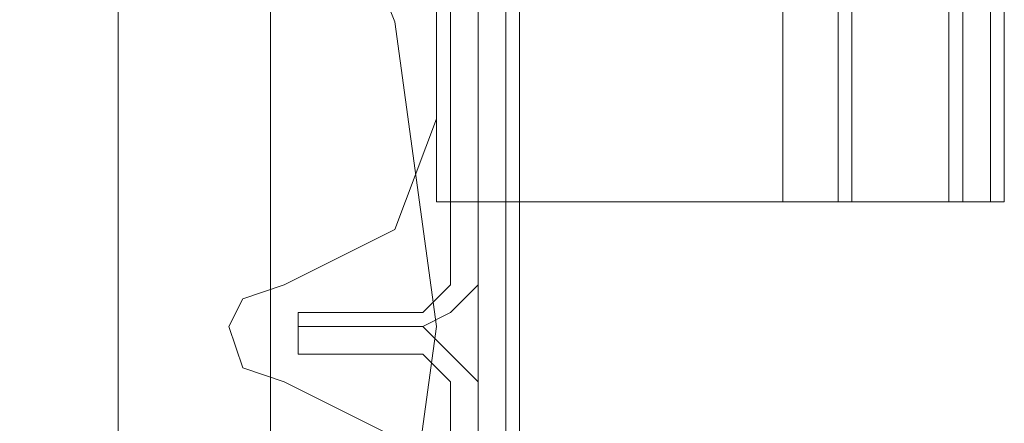
# Model space of a CAD drawing. Units: millimetres. Extents: x -3974 to 6045, y -2369 to 3748.
# Drawn here: x 4530 to 4567, y 898 to 913 of the extents above; entities that cross this region are included whole.
import ezdxf

# ---------------------------------------------------------------- set-up
doc = ezdxf.new("R2010")
doc.units = ezdxf.units.MM

# ---------------------------------------------------------------- blocks, each defined once
blk = doc.blocks.new('WMF1')
at = {"color": 20, "lineweight": 0}
for points in [[(6524.347, -2261.007), (6524.347, -2709.179), (6524.347, -2261.007)], [(6523.816, -2709.179), (6523.816, -2697.518), (6523.816, -2709.179)], [(6520.901, -2709.71), (6523.286, -2709.71), (6520.901, -2709.71)], [(6520.901, -2709.975), (6520.901, -2709.71), (6520.901, -2709.975)], [(6523.286, -2709.975), (6520.901, -2709.975), (6523.286, -2709.975)], [(6520.901, -2710.505), (6520.901, -2709.975), (6520.901, -2710.505)], [(6520.901, -2709.975), (6523.286, -2709.975), (6520.901, -2709.975)], [(6523.286, -2710.505), (6520.901, -2710.505), (6523.286, -2710.505)], [(6523.816, -2722.696), (6523.816, -2711.035), (6523.816, -2722.696)], [(6524.347, -2711.035), (6524.347, -3159.207), (6524.347, -2711.035)]]:
    blk.add_lwpolyline(points, close=True, dxfattribs=at)
at = {"color": 160, "lineweight": 0}
for points in [[(6524.347, -2261.007), (6524.347, -2709.179), (6524.347, -2261.007)], [(6523.816, -2709.179), (6523.816, -2697.518), (6523.816, -2709.179)], [(6520.901, -2709.71), (6523.286, -2709.71), (6520.901, -2709.71)], [(6520.901, -2709.975), (6520.901, -2709.71), (6520.901, -2709.975)], [(6523.286, -2709.975), (6520.901, -2709.975), (6523.286, -2709.975)], [(6520.901, -2710.505), (6520.901, -2709.975), (6520.901, -2710.505)], [(6520.901, -2709.975), (6523.286, -2709.975), (6520.901, -2709.975)], [(6523.286, -2710.505), (6520.901, -2710.505), (6523.286, -2710.505)], [(6523.816, -2722.696), (6523.816, -2711.035), (6523.816, -2722.696)], [(6524.347, -2711.035), (6524.347, -3159.207), (6524.347, -2711.035)]]:
    blk.add_lwpolyline(points, close=True, dxfattribs=at)
at = {"color": 30, "lineweight": 0}
for points in [[(6515.865, -2282.739), (6523.551, -2282.739), (6523.551, -2262.597), (6531.237, -2262.597), (6531.237, -2707.589), (6523.551, -2707.589), (6523.551, -2687.712), (6515.865, -2687.712)], [(6525.142, -2262.597), (6523.551, -2262.597), (6523.551, -2282.739), (6521.696, -2282.739), (6521.696, -2687.712), (6523.551, -2687.712), (6523.551, -2707.589), (6525.142, -2707.589)], [(6525.142, -2262.597), (6523.551, -2262.597), (6523.551, -2282.739), (6521.696, -2282.739), (6521.696, -2687.712), (6523.551, -2687.712), (6523.551, -2707.589), (6525.142, -2707.589)], [(6524.347, -2262.597), (6524.347, -2707.589)], [(6524.347, -2707.589), (6524.347, -2262.597), (6525.142, -2262.597)], [(6524.347, -2262.597), (6524.347, -2707.589), (6524.347, -2262.597), (6525.142, -2262.597)], [(6524.347, -2262.597), (6524.347, -2707.589)], [(6524.347, -2707.589), (6524.347, -2262.597)], [(6524.347, -2262.597), (6524.347, -2707.589)], [(6524.347, -2707.589), (6524.347, -2262.597), (6525.142, -2262.597)], [(6534.418, -2262.597), (6525.142, -2262.597), (6525.142, -2707.589), (6534.418, -2707.589)], [(6534.418, -2707.589), (6525.142, -2707.589), (6525.142, -2262.597), (6534.418, -2262.597)], [(6534.418, -2707.589), (6525.142, -2707.589), (6525.142, -2262.597), (6534.418, -2262.597)], [(6534.418, -2262.597), (6525.142, -2262.597), (6525.142, -2707.589), (6534.418, -2707.589)], [(6534.418, -2262.597), (6525.142, -2262.597), (6525.142, -2707.589), (6534.418, -2707.589)], [(6534.418, -2707.589), (6525.142, -2707.589), (6525.142, -2262.597), (6534.418, -2262.597)], [(6530.177, -2262.597), (6530.177, -2707.589)], [(6531.237, -2262.597), (6531.237, -2707.589)], [(6531.237, -2262.597), (6531.237, -2707.589)], [(6531.237, -2262.597), (6531.237, -2707.589)], [(6531.502, -2262.597), (6531.502, -2707.589)], [(6531.502, -2262.597), (6531.502, -2707.589)], [(6531.502, -2262.597), (6531.502, -2707.589)], [(6531.502, -2262.597), (6531.502, -2707.589)], [(6531.502, -2262.597), (6531.502, -2707.589)], [(6531.502, -2262.597), (6531.502, -2707.589)], [(6531.502, -2262.597), (6531.502, -2707.589)], [(6531.502, -2262.597), (6531.502, -2707.589)], [(6531.502, -2262.597), (6531.502, -2707.589)], [(6531.502, -2262.597), (6531.502, -2707.589)], [(6531.502, -2262.597), (6531.502, -2707.589)], [(6531.502, -2262.597), (6531.502, -2707.589)], [(6533.358, -2262.597), (6533.358, -2707.589)], [(6533.358, -2707.589), (6533.358, -2262.597)], [(6533.623, -2262.597), (6533.623, -2707.589)], [(6533.623, -2707.589), (6533.623, -2262.597)], [(6533.623, -2262.597), (6533.623, -2707.589)], [(6533.623, -2707.589), (6533.623, -2262.597)], [(6533.623, -2262.597), (6533.623, -2707.589)], [(6533.623, -2707.589), (6533.623, -2262.597)], [(6533.623, -2262.597), (6533.623, -2707.589)], [(6533.623, -2707.589), (6533.623, -2262.597)], [(6533.623, -2262.597), (6533.623, -2707.589)], [(6533.623, -2707.589), (6533.623, -2262.597)], [(6533.623, -2262.597), (6533.623, -2707.589)], [(6533.623, -2707.589), (6533.623, -2262.597)], [(6534.153, -2262.597), (6534.153, -2707.589)], [(6534.153, -2262.597), (6534.153, -2707.589)], [(6534.153, -2262.597), (6534.153, -2707.589)], [(6534.153, -2262.597), (6534.153, -2707.589)], [(6534.418, -2262.597), (6534.418, -2707.589)], [(6534.418, -2262.597), (6534.418, -2707.589)], [(6534.418, -2262.597), (6534.418, -2707.589)], [(6534.418, -2262.597), (6534.418, -2707.589)], [(6534.418, -2262.597), (6534.418, -2707.589)], [(6534.418, -2262.597), (6534.418, -2707.589)], [(6523.551, -2282.739), (6515.865, -2282.739), (6515.865, -2687.712), (6523.551, -2687.712), (6523.551, -2707.589), (6531.237, -2707.589)], [(6523.551, -2687.712), (6523.551, -2707.589)], [(6523.551, -2687.712), (6523.551, -2707.589)], [(6523.551, -2705.999), (6523.551, -2690.627)], [(6523.551, -2705.999), (6523.551, -2690.627)], [(6534.418, -2707.589), (6534.418, -2701.228)], [(6534.418, -2707.589), (6534.418, -2701.228)], [(6534.418, -2707.589), (6534.418, -2701.228)], [(6534.418, -2707.589), (6534.418, -2701.228)], [(6534.418, -2707.589), (6534.418, -2701.228)], [(6534.418, -2707.589), (6534.418, -2701.228)], [(6534.418, -2707.589), (6534.418, -2701.228)], [(6534.418, -2707.589), (6534.418, -2701.228)], [(6534.418, -2707.589), (6534.418, -2701.228)], [(6534.418, -2707.589), (6534.418, -2701.228)], [(6534.418, -2707.589), (6534.418, -2701.228)], [(6534.418, -2707.589), (6534.418, -2701.228)], [(6520.636, -2709.179), (6522.756, -2708.119), (6523.551, -2705.999)], [(6520.636, -2709.179), (6522.756, -2708.119), (6523.551, -2705.999)], [(6523.551, -2707.589), (6524.347, -2707.589)], [(6523.551, -2707.589), (6524.347, -2707.589)], [(6523.551, -2707.589), (6524.347, -2707.589)], [(6523.551, -2707.589), (6524.347, -2707.589)], [(6525.142, -2707.589), (6524.347, -2707.589)], [(6525.142, -2707.589), (6524.347, -2707.589)], [(6525.142, -2707.589), (6524.347, -2707.589)], [(6525.142, -2707.589), (6524.347, -2707.589)], [(6531.237, -2707.589), (6533.358, -2707.589), (6534.153, -2707.589)], [(6534.153, -2707.589), (6533.358, -2707.589), (6531.237, -2707.589)], [(6531.237, -2707.589), (6533.358, -2707.589), (6534.153, -2707.589)], [(6534.153, -2707.589), (6533.358, -2707.589), (6531.237, -2707.589)], [(6531.502, -2707.589), (6533.623, -2707.589), (6534.418, -2707.589)], [(6534.418, -2707.589), (6533.623, -2707.589), (6531.502, -2707.589)], [(6531.502, -2707.589), (6533.623, -2707.589), (6534.418, -2707.589)], [(6534.418, -2707.589), (6533.623, -2707.589), (6531.502, -2707.589)], [(6531.502, -2707.589), (6533.623, -2707.589), (6534.418, -2707.589)], [(6534.418, -2707.589), (6533.623, -2707.589), (6531.502, -2707.589)], [(6531.502, -2707.589), (6533.623, -2707.589), (6534.418, -2707.589)], [(6534.418, -2707.589), (6533.623, -2707.589), (6531.502, -2707.589)], [(6531.502, -2707.589), (6533.623, -2707.589), (6534.418, -2707.589)], [(6534.418, -2707.589), (6533.623, -2707.589), (6531.502, -2707.589)], [(6531.502, -2707.589), (6533.623, -2707.589), (6534.418, -2707.589)], [(6534.418, -2707.589), (6533.623, -2707.589), (6531.502, -2707.589)], [(6520.636, -2711.035), (6519.841, -2710.77), (6519.576, -2709.975), (6519.841, -2709.444), (6520.636, -2709.179)], [(6520.636, -2711.035), (6519.841, -2710.77), (6519.576, -2709.975), (6519.841, -2709.444), (6520.636, -2709.179)], [(6523.551, -2714.215), (6522.756, -2712.095), (6520.636, -2711.035)], [(6523.551, -2714.215), (6522.756, -2712.095), (6520.636, -2711.035)]]:
    blk.add_lwpolyline(points, dxfattribs=at)
for points in [[(6533.358, -2262.597), (6533.358, -2707.589), (6533.358, -2262.597)], [(6523.551, -2687.712), (6523.551, -2707.589), (6523.551, -2687.712)], [(6531.237, -2707.589), (6530.442, -2707.589), (6530.177, -2707.589), (6530.442, -2707.589), (6531.237, -2707.589)]]:
    blk.add_lwpolyline(points, close=True, dxfattribs=at)
at = {"color": 27, "lineweight": 0}
for points in [[(6479.291, -2715.805), (6478.496, -2709.975), (6478.496, -2709.975), (6479.291, -2704.144), (6481.676, -2698.843), (6485.121, -2694.072), (6489.892, -2690.627), (6495.193, -2688.242), (6501.024, -2687.712), (6506.854, -2688.242), (6512.155, -2690.627), (6516.926, -2694.072), (6520.636, -2698.843), (6522.756, -2704.144), (6523.551, -2709.975), (6522.756, -2715.805)], [(6479.291, -2715.805), (6478.496, -2709.975), (6478.496, -2709.975), (6479.291, -2704.144), (6481.676, -2698.843), (6485.121, -2694.072), (6489.892, -2690.627), (6495.193, -2688.242), (6501.024, -2687.712), (6506.854, -2688.242), (6512.155, -2690.627), (6516.926, -2694.072), (6520.636, -2698.843), (6522.756, -2704.144), (6523.551, -2709.975), (6522.756, -2715.805)], [(6524.347, -2690.097), (6524.347, -2730.117)], [(6524.877, -2730.117), (6524.877, -2690.097)], [(6525.142, -2730.117), (6525.142, -2690.097)], [(6525.142, -2690.097), (6525.142, -2730.117)], [(6481.676, -2690.892), (6520.371, -2690.892), (6520.371, -2729.322)], [(6520.371, -2690.892), (6520.371, -2729.322)], [(6517.456, -2693.542), (6517.456, -2726.672)]]:
    blk.add_lwpolyline(points, dxfattribs=at)
at = {"color": 51, "lineweight": 0}
for points in [[(6523.551, -2705.999), (6523.551, -2690.627)], [(6523.551, -2705.999), (6523.551, -2690.627)], [(6520.636, -2709.179), (6522.756, -2708.119), (6523.551, -2705.999)], [(6520.636, -2709.179), (6522.756, -2708.119), (6523.551, -2705.999)], [(6520.636, -2711.035), (6519.841, -2710.77), (6519.576, -2709.975), (6519.841, -2709.444), (6520.636, -2709.179)], [(6520.636, -2711.035), (6519.841, -2710.77), (6519.576, -2709.975), (6519.841, -2709.444), (6520.636, -2709.179)], [(6523.551, -2714.215), (6522.756, -2712.095), (6520.636, -2711.035)], [(6523.551, -2714.215), (6522.756, -2712.095), (6520.636, -2711.035)]]:
    blk.add_lwpolyline(points, dxfattribs=at)
at = {"color": 20, "lineweight": 0}
for points in [[(6523.286, -2709.71), (6523.551, -2709.444), (6523.816, -2709.179)], [(6523.816, -2709.179), (6523.551, -2709.444), (6523.286, -2709.71)], [(6524.347, -2709.179), (6523.816, -2709.71), (6523.286, -2709.975)], [(6523.286, -2709.975), (6523.816, -2709.71), (6524.347, -2709.179)], [(6523.286, -2709.975), (6523.816, -2710.505), (6524.347, -2711.035)], [(6524.347, -2711.035), (6523.816, -2710.505), (6523.286, -2709.975)], [(6523.816, -2711.035), (6523.551, -2710.77), (6523.286, -2710.505)], [(6523.286, -2710.505), (6523.551, -2710.77), (6523.816, -2711.035)]]:
    blk.add_lwpolyline(points, dxfattribs=at)
at = {"color": 160, "lineweight": 0}
for points in [[(6523.286, -2709.71), (6523.551, -2709.444), (6523.816, -2709.179)], [(6523.816, -2709.179), (6523.551, -2709.444), (6523.286, -2709.71)], [(6524.347, -2709.179), (6523.816, -2709.71), (6523.286, -2709.975)], [(6523.286, -2709.975), (6523.816, -2709.71), (6524.347, -2709.179)], [(6523.286, -2709.975), (6523.816, -2710.505), (6524.347, -2711.035)], [(6524.347, -2711.035), (6523.816, -2710.505), (6523.286, -2709.975)], [(6523.816, -2711.035), (6523.551, -2710.77), (6523.286, -2710.505)], [(6523.286, -2710.505), (6523.551, -2710.77), (6523.816, -2711.035)]]:
    blk.add_lwpolyline(points, dxfattribs=at)

msp = doc.modelspace()

# ---------------------------------------------------------------- block references
at = {"xscale": 2.001067199999852, "yscale": 2.001067200000307, "zscale": 2.0010672}
msp.add_blockref('WMF1', (-8508.425, 6324.36), dxfattribs=at)

doc.saveas('drawing.dxf')
